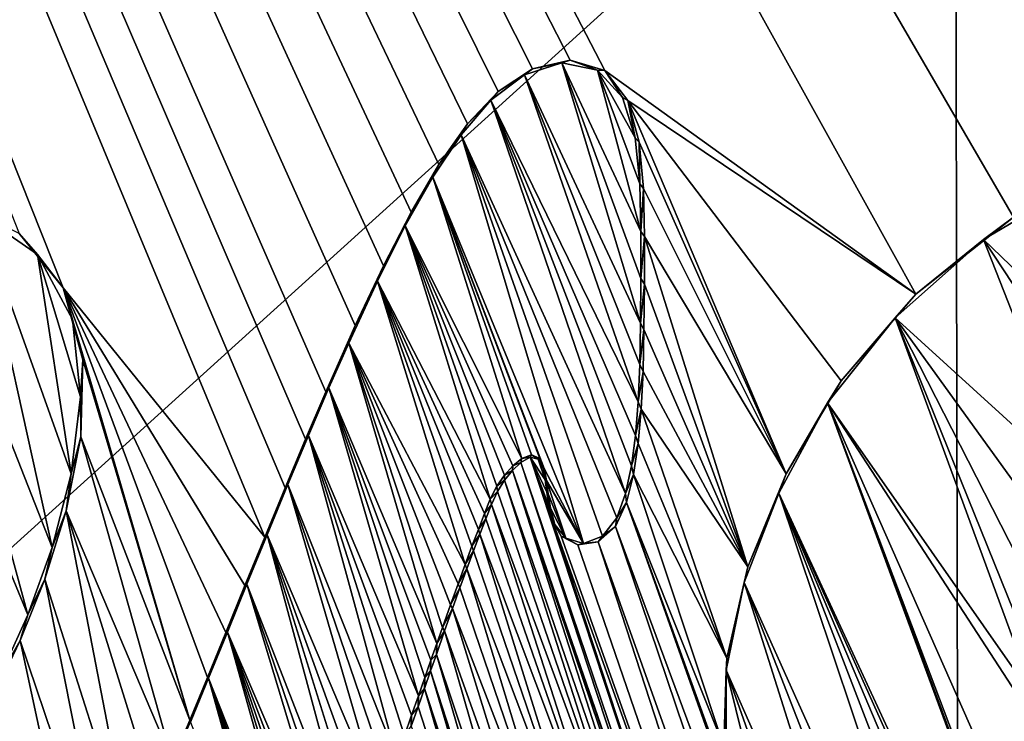
# Model space of a CAD drawing. Units: millimetres. Extents: x -110 to 110, y -21 to 226.
# Drawn here: x 5 to 7, y 72 to 73 of the extents above; entities that cross this region are included whole.
import ezdxf

# ---------------------------------------------------------------- set-up
doc = ezdxf.new("R2010")
doc.units = ezdxf.units.MM
doc.header["$LTSCALE"] = 65.185185
for name, color, linetype in [('102', 7, 'CONTINUOUS'), ('285', 7, 'CONTINUOUS'), ('339', 7, 'CONTINUOUS'), ('340', 7, 'CONTINUOUS'), ('342', 7, 'CONTINUOUS'), ('345', 7, 'CONTINUOUS'), ('47', 7, 'CONTINUOUS'), ('66', 7, 'CONTINUOUS')]:
    doc.layers.add(name, color=color, linetype=linetype)

msp = doc.modelspace()

# ---------------------------------------------------------------- linework, layer by layer
at = {"layer": '102', "linetype": 'Continuous'}
for points in [[(-0.003, 84.3088, -30.5), (0, 69.65, -30.5), (6.5222, 83.5375, -30.5), (-0.003, 84.3088, -30.5)], [(0, 69.65, -30.5), (6.5553, 67.5191, -30.5), (6.5222, 83.5375, -30.5), (0, 69.65, -30.5)], [(6.5553, 67.5191, -30.5), (10.604, 61.9444, -30.5), (6.5222, 83.5375, -30.5), (6.5553, 67.5191, -30.5)], [(10.604, 61.9444, -30.5), (12.7528, 81.0084, -30.5), (6.5222, 83.5375, -30.5), (10.604, 61.9444, -30.5)]]:
    msp.add_3dface(points, dxfattribs=at)
at = {"layer": '285', "linetype": 'Continuous'}
for points in [[(3.771, 83.8058, 78.4386), (0.5563, 83.1917, 78.7833), (8.7546, 72.7523, 78.1638), (3.771, 83.8058, 78.4386)], [(19.1851, 68.3164, 76.6219), (23.5143, 73.6923, 75.0751), (3.771, 83.8058, 78.4386), (19.1851, 68.3164, 76.6219)], [(13.5608, 64.1935, 77.8082), (19.1851, 68.3164, 76.6219), (3.771, 83.8058, 78.4386), (13.5608, 64.1935, 77.8082)], [(13.5608, 64.1935, 77.8082), (3.771, 83.8058, 78.4386), (8.9887, 72.5257, 78.1397), (13.5608, 64.1935, 77.8082)], [(8.9887, 72.5257, 78.1397), (3.771, 83.8058, 78.4386), (8.9347, 72.6129, 78.144), (8.9887, 72.5257, 78.1397)], [(8.9347, 72.6129, 78.144), (3.771, 83.8058, 78.4386), (8.8544, 72.6893, 78.1523), (8.9347, 72.6129, 78.144)], [(8.8544, 72.6893, 78.1523), (3.771, 83.8058, 78.4386), (8.7546, 72.7523, 78.1638), (8.8544, 72.6893, 78.1523)], [(8.7546, 72.7523, 78.1638), (0.5563, 83.1917, 78.7833), (8.6411, 72.8049, 78.1774), (8.7546, 72.7523, 78.1638)], [(8.6411, 72.8049, 78.1774), (0.5563, 83.1917, 78.7833), (8.5156, 72.848, 78.1929), (8.6411, 72.8049, 78.1774)], [(8.5156, 72.848, 78.1929), (0.5563, 83.1917, 78.7833), (8.3799, 72.8832, 78.2099), (8.5156, 72.848, 78.1929)], [(8.3799, 72.8832, 78.2099), (0.5563, 83.1917, 78.7833), (8.2339, 72.9109, 78.2283), (8.3799, 72.8832, 78.2099)], [(8.2339, 72.9109, 78.2283), (0.5563, 83.1917, 78.7833), (8.0778, 72.9316, 78.2481), (8.2339, 72.9109, 78.2283)], [(8.0778, 72.9316, 78.2481), (0.5563, 83.1917, 78.7833), (7.9082, 72.9446, 78.2695), (8.0778, 72.9316, 78.2481)], [(7.9082, 72.9446, 78.2695), (0.5563, 83.1917, 78.7833), (7.7242, 72.9485, 78.2926), (7.9082, 72.9446, 78.2695)], [(7.7242, 72.9485, 78.2926), (0.5563, 83.1917, 78.7833), (7.5235, 72.942, 78.3176), (7.7242, 72.9485, 78.2926)], [(7.5235, 72.942, 78.3176), (0.5563, 83.1917, 78.7833), (7.3113, 72.919, 78.3439), (7.5235, 72.942, 78.3176)], [(7.3113, 72.919, 78.3439), (0.5563, 83.1917, 78.7833), (7.0904, 72.8762, 78.371), (7.3113, 72.919, 78.3439)], [(7.0904, 72.8762, 78.371), (0.5563, 83.1917, 78.7833), (6.868, 72.8031, 78.3982), (7.0904, 72.8762, 78.371)], [(6.868, 72.8031, 78.3982), (0.5563, 83.1917, 78.7833), (6.657, 72.6939, 78.424), (6.868, 72.8031, 78.3982)], [(6.657, 72.6939, 78.424), (0.5563, 83.1917, 78.7833), (6.4648, 72.5427, 78.4478), (6.657, 72.6939, 78.424)], [(6.4648, 72.5427, 78.4478), (0.5563, 83.1917, 78.7833), (5.852, 72.9826, 78.5018), (6.4648, 72.5427, 78.4478)], [(5.852, 72.9826, 78.5018), (0.5563, 83.1917, 78.7833), (5.7843, 73.0033, 78.5081), (5.852, 72.9826, 78.5018)], [(5.7843, 73.0033, 78.5081), (0.5563, 83.1917, 78.7833), (5.7096, 72.9859, 78.5156), (5.7843, 73.0033, 78.5081)], [(5.7096, 72.9859, 78.5156), (0.5563, 83.1917, 78.7833), (5.6424, 72.9416, 78.5228), (5.7096, 72.9859, 78.5156)], [(5.6424, 72.9416, 78.5228), (0.5563, 83.1917, 78.7833), (5.582, 72.8776, 78.5296), (5.6424, 72.9416, 78.5228)], [(5.582, 72.8776, 78.5296), (0.5563, 83.1917, 78.7833), (5.5256, 72.7976, 78.5362), (5.582, 72.8776, 78.5296)], [(5.5256, 72.7976, 78.5362), (0.5563, 83.1917, 78.7833), (5.471, 72.7042, 78.5427), (5.5256, 72.7976, 78.5362)], [(5.471, 72.7042, 78.5427), (0.5563, 83.1917, 78.7833), (5.4166, 72.5986, 78.5493), (5.471, 72.7042, 78.5427)], [(5.4166, 72.5986, 78.5493), (0.5563, 83.1917, 78.7833), (5.3608, 72.4806, 78.5561), (5.4166, 72.5986, 78.5493)], [(5.3608, 72.4806, 78.5561), (0.5563, 83.1917, 78.7833), (5.3029, 72.3503, 78.5631), (5.3608, 72.4806, 78.5561)], [(5.3029, 72.3503, 78.5631), (0.5563, 83.1917, 78.7833), (5.2629, 72.2569, 78.5679), (5.3029, 72.3503, 78.5631)], [(5.2629, 72.2569, 78.5679), (0.5563, 83.1917, 78.7833), (5.2228, 72.1611, 78.5726), (5.2629, 72.2569, 78.5679)], [(5.2228, 72.1611, 78.5726), (0.5563, 83.1917, 78.7833), (5.1826, 72.0639, 78.5773), (5.2228, 72.1611, 78.5726)], [(5.1826, 72.0639, 78.5773), (0.5563, 83.1917, 78.7833), (4.786, 72.5549, 78.6036), (5.1826, 72.0639, 78.5773)], [(4.786, 72.5549, 78.6036), (0.5563, 83.1917, 78.7833), (4.6991, 72.6617, 78.6093), (4.786, 72.5549, 78.6036)], [(5.8977, 72.9235, 78.4983), (6.4648, 72.5427, 78.4478), (5.852, 72.9826, 78.5018), (5.8977, 72.9235, 78.4983)], [(6.3176, 72.372, 78.4666), (6.4648, 72.5427, 78.4478), (5.8977, 72.9235, 78.4983), (6.3176, 72.372, 78.4666)], [(6.2096, 72.1889, 78.4809), (6.3176, 72.372, 78.4666), (5.8977, 72.9235, 78.4983), (6.2096, 72.1889, 78.4809)], [(5.92, 72.8419, 78.4976), (6.2096, 72.1889, 78.4809), (5.8977, 72.9235, 78.4983), (5.92, 72.8419, 78.4976)], [(5.9283, 72.7503, 78.4985), (6.2096, 72.1889, 78.4809), (5.92, 72.8419, 78.4976), (5.9283, 72.7503, 78.4985)], [(5.9304, 72.6558, 78.5), (6.2096, 72.1889, 78.4809), (5.9283, 72.7503, 78.4985), (5.9304, 72.6558, 78.5)], [(5.9303, 72.5624, 78.5017), (6.1338, 72.0059, 78.4918), (5.9304, 72.6558, 78.5), (5.9303, 72.5624, 78.5017)], [(6.1338, 72.0059, 78.4918), (6.2096, 72.1889, 78.4809), (5.9304, 72.6558, 78.5), (6.1338, 72.0059, 78.4918)], [(5.1437, 71.9688, 78.5818), (5.1826, 72.0639, 78.5773), (4.786, 72.5549, 78.6036), (5.1437, 71.9688, 78.5818)], [(5.1059, 71.8766, 78.5861), (5.1437, 71.9688, 78.5818), (4.786, 72.5549, 78.6036), (5.1059, 71.8766, 78.5861)], [(5.0698, 71.7882, 78.5902), (5.1059, 71.8766, 78.5861), (4.786, 72.5549, 78.6036), (5.0698, 71.7882, 78.5902)], [(5.0348, 71.7037, 78.5941), (5.0698, 71.7882, 78.5902), (4.786, 72.5549, 78.6036), (5.0348, 71.7037, 78.5941)], [(4.8241, 72.4136, 78.6023), (5.0348, 71.7037, 78.5941), (4.786, 72.5549, 78.6036), (4.8241, 72.4136, 78.6023)], [(5.9293, 72.4731, 78.5034), (6.1338, 72.0059, 78.4918), (5.9303, 72.5624, 78.5017), (5.9293, 72.4731, 78.5034)], [(5.9275, 72.3906, 78.505), (6.1338, 72.0059, 78.4918), (5.9293, 72.4731, 78.5034), (5.9275, 72.3906, 78.505)], [(4.8203, 72.2614, 78.6045), (5.0348, 71.7037, 78.5941), (4.8241, 72.4136, 78.6023), (4.8203, 72.2614, 78.6045)], [(5.9239, 72.3161, 78.5066), (6.1338, 72.0059, 78.4918), (5.9275, 72.3906, 78.505), (5.9239, 72.3161, 78.5066)], [(5.9179, 72.2487, 78.5084), (6.0923, 71.8263, 78.4989), (5.9239, 72.3161, 78.5066), (5.9179, 72.2487, 78.5084)], [(6.0923, 71.8263, 78.4989), (6.1338, 72.0059, 78.4918), (5.9239, 72.3161, 78.5066), (6.0923, 71.8263, 78.4989)], [(4.7918, 72.1163, 78.6084), (5.0012, 71.6231, 78.5977), (4.8203, 72.2614, 78.6045), (4.7918, 72.1163, 78.6084)], [(5.0012, 71.6231, 78.5977), (5.0348, 71.7037, 78.5941), (4.8203, 72.2614, 78.6045), (5.0012, 71.6231, 78.5977)], [(5.9087, 72.1876, 78.5103), (6.0923, 71.8263, 78.4989), (5.9179, 72.2487, 78.5084), (5.9087, 72.1876, 78.5103)], [(5.6868, 72.211, 78.5307), (6.5464, 69.6737, 78.492), (5.7051, 72.2214, 78.5289), (5.6868, 72.211, 78.5307)], [(5.7051, 72.2214, 78.5289), (6.5464, 69.6737, 78.492), (5.7492, 72.0961, 78.5268), (5.7051, 72.2214, 78.5289)], [(5.7213, 72.2179, 78.5274), (5.7051, 72.2214, 78.5289), (5.7348, 72.1772, 78.5268), (5.7213, 72.2179, 78.5274)], [(5.7348, 72.1772, 78.5268), (5.7051, 72.2214, 78.5289), (5.7381, 72.1528, 78.5269), (5.7348, 72.1772, 78.5268)], [(5.7381, 72.1528, 78.5269), (5.7051, 72.2214, 78.5289), (5.7421, 72.126, 78.527), (5.7381, 72.1528, 78.5269)], [(5.7421, 72.126, 78.527), (5.7051, 72.2214, 78.5289), (5.7492, 72.0961, 78.5268), (5.7421, 72.126, 78.527)], [(5.6704, 72.1955, 78.5325), (6.0897, 70.9869, 78.5131), (5.6868, 72.211, 78.5307), (5.6704, 72.1955, 78.5325)], [(6.0897, 70.9869, 78.5131), (6.5464, 69.6737, 78.492), (5.6868, 72.211, 78.5307), (6.0897, 70.9869, 78.5131)], [(5.7308, 72.1996, 78.5268), (5.7213, 72.2179, 78.5274), (5.7348, 72.1772, 78.5268), (5.7308, 72.1996, 78.5268)], [(5.6548, 72.1767, 78.5342), (5.9842, 71.2191, 78.5191), (5.6704, 72.1955, 78.5325), (5.6548, 72.1767, 78.5342)], [(6.0611, 71.0645, 78.5145), (6.0897, 70.9869, 78.5131), (5.6704, 72.1955, 78.5325), (6.0611, 71.0645, 78.5145)], [(6.0261, 71.1435, 78.5165), (6.0611, 71.0645, 78.5145), (5.6704, 72.1955, 78.5325), (6.0261, 71.1435, 78.5165)], [(5.9842, 71.2191, 78.5191), (6.0261, 71.1435, 78.5165), (5.6704, 72.1955, 78.5325), (5.9842, 71.2191, 78.5191)], [(5.895, 72.1327, 78.5125), (6.0869, 71.6523, 78.5024), (5.9087, 72.1876, 78.5103), (5.895, 72.1327, 78.5125)], [(6.0869, 71.6523, 78.5024), (6.0923, 71.8263, 78.4989), (5.9087, 72.1876, 78.5103), (6.0869, 71.6523, 78.5024)], [(5.6409, 72.1544, 78.5358), (5.9474, 71.2632, 78.5218), (5.6548, 72.1767, 78.5342), (5.6409, 72.1544, 78.5358)], [(5.9474, 71.2632, 78.5218), (5.9842, 71.2191, 78.5191), (5.6548, 72.1767, 78.5342), (5.9474, 71.2632, 78.5218)], [(5.6292, 72.1287, 78.5373), (5.9474, 71.2632, 78.5218), (5.6409, 72.1544, 78.5358), (5.6292, 72.1287, 78.5373)], [(5.618, 72.1003, 78.5388), (5.9003, 71.2882, 78.5257), (5.6292, 72.1287, 78.5373), (5.618, 72.1003, 78.5388)], [(5.9003, 71.2882, 78.5257), (5.9474, 71.2632, 78.5218), (5.6292, 72.1287, 78.5373), (5.9003, 71.2882, 78.5257)], [(5.8733, 72.0853, 78.5154), (6.7338, 69.7654, 78.4729), (5.895, 72.1327, 78.5125), (5.8733, 72.0853, 78.5154)], [(6.1268, 71.4908, 78.5014), (6.0869, 71.6523, 78.5024), (5.895, 72.1327, 78.5125), (6.1268, 71.4908, 78.5014)], [(6.7338, 69.7654, 78.4729), (6.1268, 71.4908, 78.5014), (5.895, 72.1327, 78.5125), (6.7338, 69.7654, 78.4729)], [(4.7498, 71.9814, 78.6132), (4.9222, 71.4397, 78.6061), (4.7918, 72.1163, 78.6084), (4.7498, 71.9814, 78.6132)], [(4.9689, 71.5469, 78.6012), (5.0012, 71.6231, 78.5977), (4.7918, 72.1163, 78.6084), (4.9689, 71.5469, 78.6012)], [(4.9222, 71.4397, 78.6061), (4.9689, 71.5469, 78.6012), (4.7918, 72.1163, 78.6084), (4.9222, 71.4397, 78.6061)], [(5.6063, 72.0698, 78.5403), (5.9003, 71.2882, 78.5257), (5.618, 72.1003, 78.5388), (5.6063, 72.0698, 78.5403)], [(6.5464, 69.6737, 78.492), (6.6066, 69.6995, 78.486), (5.7492, 72.0961, 78.5268), (6.5464, 69.6737, 78.492)], [(5.7492, 72.0961, 78.5268), (6.6066, 69.6995, 78.486), (5.7662, 72.0662, 78.5257), (5.7492, 72.0961, 78.5268)], [(5.5939, 72.0371, 78.5419), (5.8476, 71.2947, 78.5304), (5.6063, 72.0698, 78.5403), (5.5939, 72.0371, 78.5419)], [(5.8476, 71.2947, 78.5304), (5.9003, 71.2882, 78.5257), (5.6063, 72.0698, 78.5403), (5.8476, 71.2947, 78.5304)], [(5.7662, 72.0662, 78.5257), (6.6066, 69.6995, 78.486), (5.7988, 72.0489, 78.523), (5.7662, 72.0662, 78.5257)], [(5.8392, 72.0547, 78.5191), (6.6691, 69.7299, 78.4797), (5.8733, 72.0853, 78.5154), (5.8392, 72.0547, 78.5191)], [(6.6691, 69.7299, 78.4797), (6.7338, 69.7654, 78.4729), (5.8733, 72.0853, 78.5154), (6.6691, 69.7299, 78.4797)], [(5.7988, 72.0489, 78.523), (6.6066, 69.6995, 78.486), (5.8392, 72.0547, 78.5191), (5.7988, 72.0489, 78.523)], [(6.6066, 69.6995, 78.486), (6.6691, 69.7299, 78.4797), (5.8392, 72.0547, 78.5191), (6.6066, 69.6995, 78.486)], [(5.5808, 72.002, 78.5436), (5.8476, 71.2947, 78.5304), (5.5939, 72.0371, 78.5419), (5.5808, 72.002, 78.5436)], [(5.567, 71.9642, 78.5454), (5.7999, 71.281, 78.5349), (5.5808, 72.002, 78.5436), (5.567, 71.9642, 78.5454)], [(5.7999, 71.281, 78.5349), (5.8476, 71.2947, 78.5304), (5.5808, 72.002, 78.5436), (5.7999, 71.281, 78.5349)], [(4.7011, 71.8607, 78.6183), (4.8771, 71.3404, 78.6107), (4.7498, 71.9814, 78.6132), (4.7011, 71.8607, 78.6183)], [(4.8771, 71.3404, 78.6107), (4.9222, 71.4397, 78.6061), (4.7498, 71.9814, 78.6132), (4.8771, 71.3404, 78.6107)], [(5.5524, 71.9236, 78.5473), (5.7999, 71.281, 78.5349), (5.567, 71.9642, 78.5454), (5.5524, 71.9236, 78.5473)], [(5.5369, 71.88, 78.5493), (5.7589, 71.2551, 78.5389), (5.5524, 71.9236, 78.5473), (5.5369, 71.88, 78.5493)], [(5.7589, 71.2551, 78.5389), (5.7999, 71.281, 78.5349), (5.5524, 71.9236, 78.5473), (5.7589, 71.2551, 78.5389)], [(5.5206, 71.8335, 78.5515), (5.7265, 71.2207, 78.5423), (5.5369, 71.88, 78.5493), (5.5206, 71.8335, 78.5515)], [(5.7265, 71.2207, 78.5423), (5.7589, 71.2551, 78.5389), (5.5369, 71.88, 78.5493), (5.7265, 71.2207, 78.5423)], [(4.6505, 71.7566, 78.6232), (4.8329, 71.248, 78.615), (4.7011, 71.8607, 78.6183), (4.6505, 71.7566, 78.6232)], [(4.8329, 71.248, 78.615), (4.8771, 71.3404, 78.6107), (4.7011, 71.8607, 78.6183), (4.8329, 71.248, 78.615)], [(5.5091, 71.8008, 78.5529), (5.7101, 71.1819, 78.5443), (5.5206, 71.8335, 78.5515), (5.5091, 71.8008, 78.5529)], [(5.7101, 71.1819, 78.5443), (5.7265, 71.2207, 78.5423), (5.5206, 71.8335, 78.5515), (5.7101, 71.1819, 78.5443)], [(5.4971, 71.7665, 78.5545), (5.7038, 71.1407, 78.5454), (5.5091, 71.8008, 78.5529), (5.4971, 71.7665, 78.5545)], [(5.7038, 71.1407, 78.5454), (5.7101, 71.1819, 78.5443), (5.5091, 71.8008, 78.5529), (5.7038, 71.1407, 78.5454)], [(4.5996, 71.6667, 78.628), (4.7879, 71.163, 78.6193), (4.6505, 71.7566, 78.6232), (4.5996, 71.6667, 78.628)], [(4.7879, 71.163, 78.6193), (4.8329, 71.248, 78.615), (4.6505, 71.7566, 78.6232), (4.7879, 71.163, 78.6193)], [(5.4845, 71.7303, 78.5561), (5.6887, 71.1003, 78.5473), (5.4971, 71.7665, 78.5545), (5.4845, 71.7303, 78.5561)], [(5.6887, 71.1003, 78.5473), (5.7038, 71.1407, 78.5454), (5.4971, 71.7665, 78.5545), (5.6887, 71.1003, 78.5473)], [(5.4709, 71.6919, 78.5578), (5.6887, 71.1003, 78.5473), (5.4845, 71.7303, 78.5561), (5.4709, 71.6919, 78.5578)]]:
    msp.add_3dface(points, dxfattribs=at)
at = {"layer": '339', "linetype": 'Continuous'}
for points in [[(6.7959, 72.7668, 78.3819), (6.657, 72.6939, 78.424), (6.5981, 72.6505, 78.4062), (6.7959, 72.7668, 78.3819)], [(6.657, 72.6939, 78.424), (6.4648, 72.5427, 78.4478), (6.5981, 72.6505, 78.4062), (6.657, 72.6939, 78.424)], [(6.5981, 72.6505, 78.4062), (6.4648, 72.5427, 78.4478), (6.4237, 72.4962, 78.428), (6.5981, 72.6505, 78.4062)], [(6.4648, 72.5427, 78.4478), (6.3176, 72.372, 78.4666), (6.4237, 72.4962, 78.428), (6.4648, 72.5427, 78.4478)], [(6.4237, 72.4962, 78.428), (6.3176, 72.372, 78.4666), (6.2905, 72.3284, 78.445), (6.4237, 72.4962, 78.428)], [(6.3176, 72.372, 78.4666), (6.2096, 72.1889, 78.4809), (6.2905, 72.3284, 78.445), (6.3176, 72.372, 78.4666)], [(6.2905, 72.3284, 78.445), (6.2096, 72.1889, 78.4809), (6.1947, 72.1511, 78.458), (6.2905, 72.3284, 78.445)], [(6.2096, 72.1889, 78.4809), (6.1338, 72.0059, 78.4918), (6.1947, 72.1511, 78.458), (6.2096, 72.1889, 78.4809)], [(6.1947, 72.1511, 78.458), (6.1338, 72.0059, 78.4918), (6.1265, 71.9749, 78.4679), (6.1947, 72.1511, 78.458)], [(6.1338, 72.0059, 78.4918), (6.0923, 71.8263, 78.4989), (6.1265, 71.9749, 78.4679), (6.1338, 72.0059, 78.4918)], [(6.1265, 71.9749, 78.4679), (6.0923, 71.8263, 78.4989), (6.0914, 71.8023, 78.4743), (6.1265, 71.9749, 78.4679)], [(6.0923, 71.8263, 78.4989), (6.0869, 71.6523, 78.5024), (6.0914, 71.8023, 78.4743), (6.0923, 71.8263, 78.4989)], [(6.0914, 71.8023, 78.4743), (6.0869, 71.6523, 78.5024), (6.0915, 71.6351, 78.4772), (6.0914, 71.8023, 78.4743)]]:
    msp.add_3dface(points, dxfattribs=at)
at = {"layer": '340', "color": 7, "linetype": 'Continuous'}
for points in [[(6.9502, 72.3106, 78.3753), (6.7959, 72.7668, 78.3819), (6.5981, 72.6505, 78.4062), (6.9502, 72.3106, 78.3753)], [(6.7893, 72.1631, 78.3962), (6.5981, 72.6505, 78.4062), (6.4237, 72.4962, 78.428), (6.7893, 72.1631, 78.3962)], [(6.7893, 72.1631, 78.3962), (6.8658, 72.244, 78.3861), (6.5981, 72.6505, 78.4062), (6.7893, 72.1631, 78.3962)], [(6.8658, 72.244, 78.3861), (6.9502, 72.3106, 78.3753), (6.5981, 72.6505, 78.4062), (6.8658, 72.244, 78.3861)], [(6.7005, 71.743, 78.4144), (6.4237, 72.4962, 78.428), (6.2905, 72.3284, 78.445), (6.7005, 71.743, 78.4144)], [(6.7005, 71.743, 78.4144), (6.6839, 71.8527, 78.4139), (6.4237, 72.4962, 78.428), (6.7005, 71.743, 78.4144)], [(6.6839, 71.8527, 78.4139), (6.6958, 71.9635, 78.4104), (6.4237, 72.4962, 78.428), (6.6839, 71.8527, 78.4139)], [(6.6958, 71.9635, 78.4104), (6.7316, 72.0704, 78.4044), (6.4237, 72.4962, 78.428), (6.6958, 71.9635, 78.4104)], [(6.7316, 72.0704, 78.4044), (6.7893, 72.1631, 78.3962), (6.4237, 72.4962, 78.428), (6.7316, 72.0704, 78.4044)], [(6.2905, 72.3284, 78.445), (6.1947, 72.1511, 78.458), (6.9881, 70.437, 78.4107), (6.2905, 72.3284, 78.445)], [(7.3106, 69.6334, 78.3935), (7.4217, 69.7701, 78.3794), (6.2905, 72.3284, 78.445), (7.3106, 69.6334, 78.3935)], [(7.3106, 69.6334, 78.3935), (6.2905, 72.3284, 78.445), (7.0357, 70.3259, 78.408), (7.3106, 69.6334, 78.3935)], [(7.4217, 69.7701, 78.3794), (6.7408, 71.6365, 78.4124), (6.2905, 72.3284, 78.445), (7.4217, 69.7701, 78.3794)], [(6.7408, 71.6365, 78.4124), (6.7005, 71.743, 78.4144), (6.2905, 72.3284, 78.445), (6.7408, 71.6365, 78.4124)], [(6.2905, 72.3284, 78.445), (6.9881, 70.437, 78.4107), (7.0357, 70.3259, 78.408), (6.2905, 72.3284, 78.445)], [(6.1947, 72.1511, 78.458), (6.1265, 71.9749, 78.4679), (6.6278, 70.8594, 78.4388), (6.1947, 72.1511, 78.458)], [(6.1947, 72.1511, 78.458), (6.6278, 70.8594, 78.4388), (6.7325, 70.7543, 78.4304), (6.1947, 72.1511, 78.458)], [(6.1947, 72.1511, 78.458), (6.7325, 70.7543, 78.4304), (6.8293, 70.6515, 78.4226), (6.1947, 72.1511, 78.458)], [(6.1947, 72.1511, 78.458), (6.8293, 70.6515, 78.4226), (6.9152, 70.5462, 78.416), (6.1947, 72.1511, 78.458)], [(6.1947, 72.1511, 78.458), (6.9152, 70.5462, 78.416), (6.9881, 70.437, 78.4107), (6.1947, 72.1511, 78.458)], [(6.1265, 71.9749, 78.4679), (6.0914, 71.8023, 78.4743), (6.4095, 71.0803, 78.4562), (6.1265, 71.9749, 78.4679)], [(6.1265, 71.9749, 78.4679), (6.4095, 71.0803, 78.4562), (6.5193, 70.9678, 78.4475), (6.1265, 71.9749, 78.4679)], [(6.1265, 71.9749, 78.4679), (6.5193, 70.9678, 78.4475), (6.6278, 70.8594, 78.4388), (6.1265, 71.9749, 78.4679)], [(6.0914, 71.8023, 78.4743), (6.0915, 71.6351, 78.4772), (6.2066, 71.3362, 78.4713), (6.0914, 71.8023, 78.4743)], [(6.0914, 71.8023, 78.4743), (6.2066, 71.3362, 78.4713), (6.3034, 71.203, 78.4643), (6.0914, 71.8023, 78.4743)], [(6.0914, 71.8023, 78.4743), (6.3034, 71.203, 78.4643), (6.4095, 71.0803, 78.4562), (6.0914, 71.8023, 78.4743)]]:
    msp.add_3dface(points, dxfattribs=at)
at = {"layer": '342', "linetype": 'Continuous'}
for points in [[(5.7679, 72.9979, 78.4846), (5.7096, 72.9859, 78.5156), (5.6941, 72.9743, 78.4922), (5.7679, 72.9979, 78.4846)], [(5.7843, 73.0033, 78.5081), (5.7096, 72.9859, 78.5156), (5.7679, 72.9979, 78.4846), (5.7843, 73.0033, 78.5081)], [(5.8378, 72.9836, 78.478), (5.7843, 73.0033, 78.5081), (5.7679, 72.9979, 78.4846), (5.8378, 72.9836, 78.478)], [(5.852, 72.9826, 78.5018), (5.7843, 73.0033, 78.5081), (5.8378, 72.9836, 78.478), (5.852, 72.9826, 78.5018)], [(5.7096, 72.9859, 78.5156), (5.6424, 72.9416, 78.5228), (5.6941, 72.9743, 78.4922), (5.7096, 72.9859, 78.5156)], [(5.8872, 72.93, 78.4741), (5.852, 72.9826, 78.5018), (5.8378, 72.9836, 78.478), (5.8872, 72.93, 78.4741)], [(5.8977, 72.9235, 78.4983), (5.852, 72.9826, 78.5018), (5.8872, 72.93, 78.4741), (5.8977, 72.9235, 78.4983)], [(5.6941, 72.9743, 78.4922), (5.6424, 72.9416, 78.5228), (5.6281, 72.9245, 78.4994), (5.6941, 72.9743, 78.4922)], [(5.6424, 72.9416, 78.5228), (5.582, 72.8776, 78.5296), (5.6281, 72.9245, 78.4994), (5.6424, 72.9416, 78.5228)], [(5.6281, 72.9245, 78.4994), (5.582, 72.8776, 78.5296), (5.5692, 72.8565, 78.5061), (5.6281, 72.9245, 78.4994)], [(5.9121, 72.8502, 78.4731), (5.8977, 72.9235, 78.4983), (5.8872, 72.93, 78.4741), (5.9121, 72.8502, 78.4731)], [(5.92, 72.8419, 78.4976), (5.8977, 72.9235, 78.4983), (5.9121, 72.8502, 78.4731), (5.92, 72.8419, 78.4976)], [(5.582, 72.8776, 78.5296), (5.5256, 72.7976, 78.5362), (5.5692, 72.8565, 78.5061), (5.582, 72.8776, 78.5296)], [(5.5692, 72.8565, 78.5061), (5.5256, 72.7976, 78.5362), (5.5136, 72.7732, 78.5126), (5.5692, 72.8565, 78.5061)], [(5.921, 72.7595, 78.4739), (5.92, 72.8419, 78.4976), (5.9121, 72.8502, 78.4731), (5.921, 72.7595, 78.4739)], [(5.9283, 72.7503, 78.4985), (5.92, 72.8419, 78.4976), (5.921, 72.7595, 78.4739), (5.9283, 72.7503, 78.4985)], [(5.5256, 72.7976, 78.5362), (5.471, 72.7042, 78.5427), (5.5136, 72.7732, 78.5126), (5.5256, 72.7976, 78.5362)], [(5.5136, 72.7732, 78.5126), (5.471, 72.7042, 78.5427), (5.4594, 72.6769, 78.5191), (5.5136, 72.7732, 78.5126)], [(5.9235, 72.6657, 78.4754), (5.9283, 72.7503, 78.4985), (5.921, 72.7595, 78.4739), (5.9235, 72.6657, 78.4754)], [(5.9304, 72.6558, 78.5), (5.9283, 72.7503, 78.4985), (5.9235, 72.6657, 78.4754), (5.9304, 72.6558, 78.5)], [(4.7352, 72.6205, 78.5818), (4.6991, 72.6617, 78.6093), (4.6186, 72.7011, 78.5901), (4.7352, 72.6205, 78.5818)], [(5.471, 72.7042, 78.5427), (5.4166, 72.5986, 78.5493), (5.4594, 72.6769, 78.5191), (5.471, 72.7042, 78.5427)], [(5.4594, 72.6769, 78.5191), (5.4166, 72.5986, 78.5493), (5.4046, 72.568, 78.5258), (5.4594, 72.6769, 78.5191)], [(4.786, 72.5549, 78.6036), (4.6991, 72.6617, 78.6093), (4.7352, 72.6205, 78.5818), (4.786, 72.5549, 78.6036)], [(5.9235, 72.5734, 78.477), (5.9304, 72.6558, 78.5), (5.9235, 72.6657, 78.4754), (5.9235, 72.5734, 78.477)], [(5.9303, 72.5624, 78.5017), (5.9304, 72.6558, 78.5), (5.9235, 72.5734, 78.477), (5.9303, 72.5624, 78.5017)], [(4.8041, 72.493, 78.5779), (4.786, 72.5549, 78.6036), (4.7352, 72.6205, 78.5818), (4.8041, 72.493, 78.5779)], [(5.4166, 72.5986, 78.5493), (5.3608, 72.4806, 78.5561), (5.4046, 72.568, 78.5258), (5.4166, 72.5986, 78.5493)], [(5.9227, 72.4852, 78.4787), (5.9303, 72.5624, 78.5017), (5.9235, 72.5734, 78.477), (5.9227, 72.4852, 78.4787)], [(4.8241, 72.4136, 78.6023), (4.786, 72.5549, 78.6036), (4.8041, 72.493, 78.5779), (4.8241, 72.4136, 78.6023)], [(5.4046, 72.568, 78.5258), (5.3608, 72.4806, 78.5561), (5.3481, 72.4464, 78.5326), (5.4046, 72.568, 78.5258)], [(5.9293, 72.4731, 78.5034), (5.9303, 72.5624, 78.5017), (5.9227, 72.4852, 78.4787), (5.9293, 72.4731, 78.5034)], [(4.8195, 72.3405, 78.5785), (4.8241, 72.4136, 78.6023), (4.8041, 72.493, 78.5779), (4.8195, 72.3405, 78.5785)], [(5.3608, 72.4806, 78.5561), (5.3029, 72.3503, 78.5631), (5.3481, 72.4464, 78.5326), (5.3608, 72.4806, 78.5561)], [(5.9211, 72.4038, 78.4803), (5.9293, 72.4731, 78.5034), (5.9227, 72.4852, 78.4787), (5.9211, 72.4038, 78.4803)], [(5.9275, 72.3906, 78.505), (5.9293, 72.4731, 78.5034), (5.9211, 72.4038, 78.4803), (5.9275, 72.3906, 78.505)], [(5.3481, 72.4464, 78.5326), (5.3029, 72.3503, 78.5631), (5.3091, 72.3582, 78.5373), (5.3481, 72.4464, 78.5326)], [(4.8203, 72.2614, 78.6045), (4.8241, 72.4136, 78.6023), (4.8195, 72.3405, 78.5785), (4.8203, 72.2614, 78.6045)], [(5.918, 72.3306, 78.4818), (5.9275, 72.3906, 78.505), (5.9211, 72.4038, 78.4803), (5.918, 72.3306, 78.4818)], [(5.9239, 72.3161, 78.5066), (5.9275, 72.3906, 78.505), (5.918, 72.3306, 78.4818), (5.9239, 72.3161, 78.5066)], [(5.3091, 72.3582, 78.5373), (5.3029, 72.3503, 78.5631), (5.269, 72.2646, 78.5421), (5.3091, 72.3582, 78.5373)], [(4.8016, 72.1888, 78.5817), (4.8203, 72.2614, 78.6045), (4.8195, 72.3405, 78.5785), (4.8016, 72.1888, 78.5817)], [(5.3029, 72.3503, 78.5631), (5.2629, 72.2569, 78.5679), (5.269, 72.2646, 78.5421), (5.3029, 72.3503, 78.5631)], [(5.9128, 72.2644, 78.4835), (5.9239, 72.3161, 78.5066), (5.918, 72.3306, 78.4818), (5.9128, 72.2644, 78.4835)], [(5.9179, 72.2487, 78.5084), (5.9239, 72.3161, 78.5066), (5.9128, 72.2644, 78.4835), (5.9179, 72.2487, 78.5084)], [(4.7918, 72.1163, 78.6084), (4.8203, 72.2614, 78.6045), (4.8016, 72.1888, 78.5817), (4.7918, 72.1163, 78.6084)], [(5.269, 72.2646, 78.5421), (5.2629, 72.2569, 78.5679), (5.2283, 72.1676, 78.547), (5.269, 72.2646, 78.5421)], [(5.9049, 72.2044, 78.4853), (5.9179, 72.2487, 78.5084), (5.9128, 72.2644, 78.4835), (5.9049, 72.2044, 78.4853)], [(5.2629, 72.2569, 78.5679), (5.2228, 72.1611, 78.5726), (5.2283, 72.1676, 78.547), (5.2629, 72.2569, 78.5679)], [(5.9087, 72.1876, 78.5103), (5.9179, 72.2487, 78.5084), (5.9049, 72.2044, 78.4853), (5.9087, 72.1876, 78.5103)], [(5.6868, 72.211, 78.5307), (5.7051, 72.2214, 78.5289), (5.6888, 72.2191, 78.5053), (5.6868, 72.211, 78.5307)], [(5.6888, 72.2191, 78.5053), (5.7051, 72.2214, 78.5289), (5.7077, 72.226, 78.5034), (5.6888, 72.2191, 78.5053)], [(5.7051, 72.2214, 78.5289), (5.7213, 72.2179, 78.5274), (5.7077, 72.226, 78.5034), (5.7051, 72.2214, 78.5289)], [(5.7077, 72.226, 78.5034), (5.7213, 72.2179, 78.5274), (5.7242, 72.2192, 78.502), (5.7077, 72.226, 78.5034)], [(5.6547, 72.1864, 78.509), (5.6704, 72.1955, 78.5325), (5.6712, 72.2046, 78.5072), (5.6547, 72.1864, 78.509)], [(5.6704, 72.1955, 78.5325), (5.6868, 72.211, 78.5307), (5.6712, 72.2046, 78.5072), (5.6704, 72.1955, 78.5325)], [(5.6712, 72.2046, 78.5072), (5.6868, 72.211, 78.5307), (5.6888, 72.2191, 78.5053), (5.6712, 72.2046, 78.5072)], [(5.7213, 72.2179, 78.5274), (5.7308, 72.1996, 78.5268), (5.7242, 72.2192, 78.502), (5.7213, 72.2179, 78.5274)], [(5.7242, 72.2192, 78.502), (5.7308, 72.1996, 78.5268), (5.7329, 72.1991, 78.5015), (5.7242, 72.2192, 78.502)], [(5.8933, 72.1502, 78.4873), (5.9087, 72.1876, 78.5103), (5.9049, 72.2044, 78.4853), (5.8933, 72.1502, 78.4873)], [(4.7643, 72.044, 78.5863), (4.7918, 72.1163, 78.6084), (4.8016, 72.1888, 78.5817), (4.7643, 72.044, 78.5863)], [(5.6396, 72.1646, 78.5107), (5.6548, 72.1767, 78.5342), (5.6547, 72.1864, 78.509), (5.6396, 72.1646, 78.5107)], [(5.6548, 72.1767, 78.5342), (5.6704, 72.1955, 78.5325), (5.6547, 72.1864, 78.509), (5.6548, 72.1767, 78.5342)], [(5.7308, 72.1996, 78.5268), (5.7348, 72.1772, 78.5268), (5.7329, 72.1991, 78.5015), (5.7308, 72.1996, 78.5268)], [(5.7329, 72.1991, 78.5015), (5.7348, 72.1772, 78.5268), (5.7371, 72.1756, 78.5015), (5.7329, 72.1991, 78.5015)], [(5.895, 72.1327, 78.5125), (5.9087, 72.1876, 78.5103), (5.8933, 72.1502, 78.4873), (5.895, 72.1327, 78.5125)], [(5.2283, 72.1676, 78.547), (5.2228, 72.1611, 78.5726), (5.1875, 72.069, 78.5518), (5.2283, 72.1676, 78.547)], [(5.6266, 72.1392, 78.5123), (5.6409, 72.1544, 78.5358), (5.6396, 72.1646, 78.5107), (5.6266, 72.1392, 78.5123)], [(5.6409, 72.1544, 78.5358), (5.6548, 72.1767, 78.5342), (5.6396, 72.1646, 78.5107), (5.6409, 72.1544, 78.5358)], [(5.7348, 72.1772, 78.5268), (5.7381, 72.1528, 78.5269), (5.7371, 72.1756, 78.5015), (5.7348, 72.1772, 78.5268)], [(5.7371, 72.1756, 78.5015), (5.7381, 72.1528, 78.5269), (5.7405, 72.1498, 78.5016), (5.7371, 72.1756, 78.5015)], [(5.2228, 72.1611, 78.5726), (5.1826, 72.0639, 78.5773), (5.1875, 72.069, 78.5518), (5.2228, 72.1611, 78.5726)], [(5.6292, 72.1287, 78.5373), (5.6409, 72.1544, 78.5358), (5.6266, 72.1392, 78.5123), (5.6292, 72.1287, 78.5373)], [(5.7381, 72.1528, 78.5269), (5.7421, 72.126, 78.527), (5.7405, 72.1498, 78.5016), (5.7381, 72.1528, 78.5269)], [(5.7405, 72.1498, 78.5016), (5.7421, 72.126, 78.527), (5.7451, 72.121, 78.5017), (5.7405, 72.1498, 78.5016)], [(5.8758, 72.1022, 78.4898), (5.895, 72.1327, 78.5125), (5.8933, 72.1502, 78.4873), (5.8758, 72.1022, 78.4898)], [(5.6152, 72.1105, 78.5138), (5.6292, 72.1287, 78.5373), (5.6266, 72.1392, 78.5123), (5.6152, 72.1105, 78.5138)], [(5.618, 72.1003, 78.5388), (5.6292, 72.1287, 78.5373), (5.6152, 72.1105, 78.5138), (5.618, 72.1003, 78.5388)], [(5.7421, 72.126, 78.527), (5.7492, 72.0961, 78.5268), (5.7451, 72.121, 78.5017), (5.7421, 72.126, 78.527)], [(5.8733, 72.0853, 78.5154), (5.895, 72.1327, 78.5125), (5.8758, 72.1022, 78.4898), (5.8733, 72.0853, 78.5154)], [(4.7498, 71.9814, 78.6132), (4.7918, 72.1163, 78.6084), (4.7643, 72.044, 78.5863), (4.7498, 71.9814, 78.6132)], [(5.6032, 72.0796, 78.5153), (5.618, 72.1003, 78.5388), (5.6152, 72.1105, 78.5138), (5.6032, 72.0796, 78.5153)], [(5.7451, 72.121, 78.5017), (5.7492, 72.0961, 78.5268), (5.7539, 72.0892, 78.5014), (5.7451, 72.121, 78.5017)], [(5.6063, 72.0698, 78.5403), (5.618, 72.1003, 78.5388), (5.6032, 72.0796, 78.5153), (5.6063, 72.0698, 78.5403)], [(5.7492, 72.0961, 78.5268), (5.7662, 72.0662, 78.5257), (5.7539, 72.0892, 78.5014), (5.7492, 72.0961, 78.5268)], [(5.7539, 72.0892, 78.5014), (5.7662, 72.0662, 78.5257), (5.7754, 72.0624, 78.4998), (5.7539, 72.0892, 78.5014)], [(5.8476, 72.0661, 78.493), (5.8733, 72.0853, 78.5154), (5.8758, 72.1022, 78.4898), (5.8476, 72.0661, 78.493)], [(5.1875, 72.069, 78.5518), (5.1826, 72.0639, 78.5773), (5.1476, 71.9715, 78.5564), (5.1875, 72.069, 78.5518)], [(5.5906, 72.0464, 78.517), (5.6063, 72.0698, 78.5403), (5.6032, 72.0796, 78.5153), (5.5906, 72.0464, 78.517)], [(5.5939, 72.0371, 78.5419), (5.6063, 72.0698, 78.5403), (5.5906, 72.0464, 78.517), (5.5939, 72.0371, 78.5419)], [(5.7662, 72.0662, 78.5257), (5.7988, 72.0489, 78.523), (5.7754, 72.0624, 78.4998), (5.7662, 72.0662, 78.5257)], [(5.8104, 72.0515, 78.4967), (5.8392, 72.0547, 78.5191), (5.8476, 72.0661, 78.493), (5.8104, 72.0515, 78.4967)], [(5.8392, 72.0547, 78.5191), (5.8733, 72.0853, 78.5154), (5.8476, 72.0661, 78.493), (5.8392, 72.0547, 78.5191)], [(5.1826, 72.0639, 78.5773), (5.1437, 71.9688, 78.5818), (5.1476, 71.9715, 78.5564), (5.1826, 72.0639, 78.5773)], [(5.7754, 72.0624, 78.4998), (5.7988, 72.0489, 78.523), (5.8104, 72.0515, 78.4967), (5.7754, 72.0624, 78.4998)], [(5.7988, 72.0489, 78.523), (5.8392, 72.0547, 78.5191), (5.8104, 72.0515, 78.4967), (5.7988, 72.0489, 78.523)], [(4.7162, 71.9114, 78.5915), (4.7498, 71.9814, 78.6132), (4.7643, 72.044, 78.5863), (4.7162, 71.9114, 78.5915)], [(5.5773, 72.0107, 78.5187), (5.5939, 72.0371, 78.5419), (5.5906, 72.0464, 78.517), (5.5773, 72.0107, 78.5187)], [(5.5808, 72.002, 78.5436), (5.5939, 72.0371, 78.5419), (5.5773, 72.0107, 78.5187), (5.5808, 72.002, 78.5436)], [(5.5632, 71.9722, 78.5205), (5.5808, 72.002, 78.5436), (5.5773, 72.0107, 78.5187), (5.5632, 71.9722, 78.5205)], [(5.567, 71.9642, 78.5454), (5.5808, 72.002, 78.5436), (5.5632, 71.9722, 78.5205), (5.567, 71.9642, 78.5454)], [(4.7011, 71.8607, 78.6183), (4.7498, 71.9814, 78.6132), (4.7162, 71.9114, 78.5915), (4.7011, 71.8607, 78.6183)], [(5.1476, 71.9715, 78.5564), (5.1437, 71.9688, 78.5818), (5.109, 71.877, 78.5608), (5.1476, 71.9715, 78.5564)], [(5.5482, 71.9308, 78.5225), (5.567, 71.9642, 78.5454), (5.5632, 71.9722, 78.5205), (5.5482, 71.9308, 78.5225)], [(5.1437, 71.9688, 78.5818), (5.1059, 71.8766, 78.5861), (5.109, 71.877, 78.5608), (5.1437, 71.9688, 78.5818)], [(5.5524, 71.9236, 78.5473), (5.567, 71.9642, 78.5454), (5.5482, 71.9308, 78.5225), (5.5524, 71.9236, 78.5473)], [(5.5324, 71.8863, 78.5246), (5.5524, 71.9236, 78.5473), (5.5482, 71.9308, 78.5225), (5.5324, 71.8863, 78.5246)], [(4.6637, 71.7953, 78.5968), (4.7011, 71.8607, 78.6183), (4.7162, 71.9114, 78.5915), (4.6637, 71.7953, 78.5968)], [(5.5369, 71.88, 78.5493), (5.5524, 71.9236, 78.5473), (5.5324, 71.8863, 78.5246), (5.5369, 71.88, 78.5493)], [(5.1059, 71.8766, 78.5861), (5.0698, 71.7882, 78.5902), (5.0719, 71.7864, 78.565), (5.1059, 71.8766, 78.5861)], [(5.109, 71.877, 78.5608), (5.1059, 71.8766, 78.5861), (5.0719, 71.7864, 78.565), (5.109, 71.877, 78.5608)], [(5.5206, 71.8335, 78.5515), (5.5369, 71.88, 78.5493), (5.5214, 71.8549, 78.526), (5.5206, 71.8335, 78.5515)], [(5.5214, 71.8549, 78.526), (5.5369, 71.88, 78.5493), (5.5324, 71.8863, 78.5246), (5.5214, 71.8549, 78.526)], [(4.6505, 71.7566, 78.6232), (4.7011, 71.8607, 78.6183), (4.6637, 71.7953, 78.5968), (4.6505, 71.7566, 78.6232)], [(5.5099, 71.8222, 78.5275), (5.5206, 71.8335, 78.5515), (5.5214, 71.8549, 78.526), (5.5099, 71.8222, 78.5275)], [(5.5091, 71.8008, 78.5529), (5.5206, 71.8335, 78.5515), (5.5099, 71.8222, 78.5275), (5.5091, 71.8008, 78.5529)], [(5.4979, 71.7879, 78.529), (5.5091, 71.8008, 78.5529), (5.5099, 71.8222, 78.5275), (5.4979, 71.7879, 78.529)], [(5.4971, 71.7665, 78.5545), (5.5091, 71.8008, 78.5529), (5.4979, 71.7879, 78.529), (5.4971, 71.7665, 78.5545)], [(5.0698, 71.7882, 78.5902), (5.0348, 71.7037, 78.5941), (5.0719, 71.7864, 78.565), (5.0698, 71.7882, 78.5902)], [(5.0719, 71.7864, 78.565), (5.0348, 71.7037, 78.5941), (5.0361, 71.6997, 78.5689), (5.0719, 71.7864, 78.565)], [(5.4853, 71.7519, 78.5306), (5.4971, 71.7665, 78.5545), (5.4979, 71.7879, 78.529), (5.4853, 71.7519, 78.5306)], [(5.4845, 71.7303, 78.5561), (5.4971, 71.7665, 78.5545), (5.4853, 71.7519, 78.5306), (5.4845, 71.7303, 78.5561)], [(5.4719, 71.7136, 78.5324), (5.4845, 71.7303, 78.5561), (5.4853, 71.7519, 78.5306), (5.4719, 71.7136, 78.5324)], [(5.4709, 71.6919, 78.5578), (5.4845, 71.7303, 78.5561), (5.4719, 71.7136, 78.5324), (5.4709, 71.6919, 78.5578)], [(5.0348, 71.7037, 78.5941), (5.0012, 71.6231, 78.5977), (5.0361, 71.6997, 78.5689), (5.0348, 71.7037, 78.5941)], [(5.4575, 71.6732, 78.5342), (5.4709, 71.6919, 78.5578), (5.4719, 71.7136, 78.5324), (5.4575, 71.6732, 78.5342)]]:
    msp.add_3dface(points, dxfattribs=at)
at = {"layer": '345', "color": 7, "linetype": 'Continuous'}
for points in [[(5.9227, 72.4852, 78.4787), (5.7679, 72.9979, 78.4846), (5.6941, 72.9743, 78.4922), (5.9227, 72.4852, 78.4787)], [(5.9227, 72.4852, 78.4787), (5.9235, 72.5734, 78.477), (5.7679, 72.9979, 78.4846), (5.9227, 72.4852, 78.4787)], [(5.9235, 72.5734, 78.477), (5.9235, 72.6657, 78.4754), (5.7679, 72.9979, 78.4846), (5.9235, 72.5734, 78.477)], [(5.9235, 72.6657, 78.4754), (5.8378, 72.9836, 78.478), (5.7679, 72.9979, 78.4846), (5.9235, 72.6657, 78.4754)], [(5.9235, 72.6657, 78.4754), (5.921, 72.7595, 78.4739), (5.8378, 72.9836, 78.478), (5.9235, 72.6657, 78.4754)], [(5.921, 72.7595, 78.4739), (5.9121, 72.8502, 78.4731), (5.8378, 72.9836, 78.478), (5.921, 72.7595, 78.4739)], [(5.9121, 72.8502, 78.4731), (5.8872, 72.93, 78.4741), (5.8378, 72.9836, 78.478), (5.9121, 72.8502, 78.4731)], [(5.918, 72.3306, 78.4818), (5.6941, 72.9743, 78.4922), (5.6281, 72.9245, 78.4994), (5.918, 72.3306, 78.4818)], [(5.918, 72.3306, 78.4818), (5.9211, 72.4038, 78.4803), (5.6941, 72.9743, 78.4922), (5.918, 72.3306, 78.4818)], [(5.9211, 72.4038, 78.4803), (5.9227, 72.4852, 78.4787), (5.6941, 72.9743, 78.4922), (5.9211, 72.4038, 78.4803)], [(5.8933, 72.1502, 78.4873), (5.6281, 72.9245, 78.4994), (5.5692, 72.8565, 78.5061), (5.8933, 72.1502, 78.4873)], [(5.8933, 72.1502, 78.4873), (5.9049, 72.2044, 78.4853), (5.6281, 72.9245, 78.4994), (5.8933, 72.1502, 78.4873)], [(5.9049, 72.2044, 78.4853), (5.9128, 72.2644, 78.4835), (5.6281, 72.9245, 78.4994), (5.9049, 72.2044, 78.4853)], [(5.9128, 72.2644, 78.4835), (5.918, 72.3306, 78.4818), (5.6281, 72.9245, 78.4994), (5.9128, 72.2644, 78.4835)], [(5.8104, 72.0515, 78.4967), (5.5692, 72.8565, 78.5061), (5.5136, 72.7732, 78.5126), (5.8104, 72.0515, 78.4967)], [(5.8104, 72.0515, 78.4967), (5.8476, 72.0661, 78.493), (5.5692, 72.8565, 78.5061), (5.8104, 72.0515, 78.4967)], [(5.8476, 72.0661, 78.493), (5.8758, 72.1022, 78.4898), (5.5692, 72.8565, 78.5061), (5.8476, 72.0661, 78.493)], [(5.8758, 72.1022, 78.4898), (5.8933, 72.1502, 78.4873), (5.5692, 72.8565, 78.5061), (5.8758, 72.1022, 78.4898)], [(5.6888, 72.2191, 78.5053), (5.5136, 72.7732, 78.5126), (5.4594, 72.6769, 78.5191), (5.6888, 72.2191, 78.5053)], [(5.6888, 72.2191, 78.5053), (5.7077, 72.226, 78.5034), (5.5136, 72.7732, 78.5126), (5.6888, 72.2191, 78.5053)], [(5.7077, 72.226, 78.5034), (5.7242, 72.2192, 78.502), (5.5136, 72.7732, 78.5126), (5.7077, 72.226, 78.5034)], [(5.7242, 72.2192, 78.502), (5.7329, 72.1991, 78.5015), (5.5136, 72.7732, 78.5126), (5.7242, 72.2192, 78.502)], [(5.7329, 72.1991, 78.5015), (5.8104, 72.0515, 78.4967), (5.5136, 72.7732, 78.5126), (5.7329, 72.1991, 78.5015)], [(4.6637, 71.7953, 78.5968), (4.7162, 71.9114, 78.5915), (4.3736, 72.7417, 78.6084), (4.6637, 71.7953, 78.5968)], [(4.7162, 71.9114, 78.5915), (4.4915, 72.7364, 78.5995), (4.3736, 72.7417, 78.6084), (4.7162, 71.9114, 78.5915)], [(4.7162, 71.9114, 78.5915), (4.7643, 72.044, 78.5863), (4.4915, 72.7364, 78.5995), (4.7162, 71.9114, 78.5915)], [(4.7643, 72.044, 78.5863), (4.6186, 72.7011, 78.5901), (4.4915, 72.7364, 78.5995), (4.7643, 72.044, 78.5863)], [(4.7643, 72.044, 78.5863), (4.8016, 72.1888, 78.5817), (4.6186, 72.7011, 78.5901), (4.7643, 72.044, 78.5863)], [(4.8016, 72.1888, 78.5817), (4.7352, 72.6205, 78.5818), (4.6186, 72.7011, 78.5901), (4.8016, 72.1888, 78.5817)], [(5.6266, 72.1392, 78.5123), (5.4594, 72.6769, 78.5191), (5.4046, 72.568, 78.5258), (5.6266, 72.1392, 78.5123)], [(5.6266, 72.1392, 78.5123), (5.6396, 72.1646, 78.5107), (5.4594, 72.6769, 78.5191), (5.6266, 72.1392, 78.5123)], [(5.6396, 72.1646, 78.5107), (5.6547, 72.1864, 78.509), (5.4594, 72.6769, 78.5191), (5.6396, 72.1646, 78.5107)], [(5.6547, 72.1864, 78.509), (5.6712, 72.2046, 78.5072), (5.4594, 72.6769, 78.5191), (5.6547, 72.1864, 78.509)], [(5.6712, 72.2046, 78.5072), (5.6888, 72.2191, 78.5053), (5.4594, 72.6769, 78.5191), (5.6712, 72.2046, 78.5072)], [(4.8016, 72.1888, 78.5817), (4.8195, 72.3405, 78.5785), (4.7352, 72.6205, 78.5818), (4.8016, 72.1888, 78.5817)], [(4.8195, 72.3405, 78.5785), (4.8041, 72.493, 78.5779), (4.7352, 72.6205, 78.5818), (4.8195, 72.3405, 78.5785)], [(5.5773, 72.0107, 78.5187), (5.4046, 72.568, 78.5258), (5.3481, 72.4464, 78.5326), (5.5773, 72.0107, 78.5187)], [(5.5773, 72.0107, 78.5187), (5.5906, 72.0464, 78.517), (5.4046, 72.568, 78.5258), (5.5773, 72.0107, 78.5187)], [(5.5906, 72.0464, 78.517), (5.6032, 72.0796, 78.5153), (5.4046, 72.568, 78.5258), (5.5906, 72.0464, 78.517)], [(5.6032, 72.0796, 78.5153), (5.6152, 72.1105, 78.5138), (5.4046, 72.568, 78.5258), (5.6032, 72.0796, 78.5153)], [(5.6152, 72.1105, 78.5138), (5.6266, 72.1392, 78.5123), (5.4046, 72.568, 78.5258), (5.6152, 72.1105, 78.5138)], [(5.5214, 71.8549, 78.526), (5.3481, 72.4464, 78.5326), (5.3091, 72.3582, 78.5373), (5.5214, 71.8549, 78.526)], [(5.5214, 71.8549, 78.526), (5.5324, 71.8863, 78.5246), (5.3481, 72.4464, 78.5326), (5.5214, 71.8549, 78.526)], [(5.5324, 71.8863, 78.5246), (5.5482, 71.9308, 78.5225), (5.3481, 72.4464, 78.5326), (5.5324, 71.8863, 78.5246)], [(5.5482, 71.9308, 78.5225), (5.5632, 71.9722, 78.5205), (5.3481, 72.4464, 78.5326), (5.5482, 71.9308, 78.5225)], [(5.5632, 71.9722, 78.5205), (5.5773, 72.0107, 78.5187), (5.3481, 72.4464, 78.5326), (5.5632, 71.9722, 78.5205)], [(5.4853, 71.7519, 78.5306), (5.3091, 72.3582, 78.5373), (5.269, 72.2646, 78.5421), (5.4853, 71.7519, 78.5306)], [(5.4853, 71.7519, 78.5306), (5.4979, 71.7879, 78.529), (5.3091, 72.3582, 78.5373), (5.4853, 71.7519, 78.5306)], [(5.4979, 71.7879, 78.529), (5.5099, 71.8222, 78.5275), (5.3091, 72.3582, 78.5373), (5.4979, 71.7879, 78.529)], [(5.5099, 71.8222, 78.5275), (5.5214, 71.8549, 78.526), (5.3091, 72.3582, 78.5373), (5.5099, 71.8222, 78.5275)], [(5.4423, 71.6306, 78.5361), (5.269, 72.2646, 78.5421), (5.2283, 72.1676, 78.547), (5.4423, 71.6306, 78.5361)], [(5.4423, 71.6306, 78.5361), (5.4575, 71.6732, 78.5342), (5.269, 72.2646, 78.5421), (5.4423, 71.6306, 78.5361)], [(5.4575, 71.6732, 78.5342), (5.4719, 71.7136, 78.5324), (5.269, 72.2646, 78.5421), (5.4575, 71.6732, 78.5342)], [(5.4719, 71.7136, 78.5324), (5.4853, 71.7519, 78.5306), (5.269, 72.2646, 78.5421), (5.4719, 71.7136, 78.5324)], [(5.7329, 72.1991, 78.5015), (5.7371, 72.1756, 78.5015), (5.8104, 72.0515, 78.4967), (5.7329, 72.1991, 78.5015)], [(5.4101, 71.5435, 78.54), (5.2283, 72.1676, 78.547), (5.1875, 72.069, 78.5518), (5.4101, 71.5435, 78.54)], [(5.4101, 71.5435, 78.54), (5.4264, 71.5872, 78.538), (5.2283, 72.1676, 78.547), (5.4101, 71.5435, 78.54)], [(5.4264, 71.5872, 78.538), (5.4423, 71.6306, 78.5361), (5.2283, 72.1676, 78.547), (5.4264, 71.5872, 78.538)], [(5.7371, 72.1756, 78.5015), (5.7405, 72.1498, 78.5016), (5.7754, 72.0624, 78.4998), (5.7371, 72.1756, 78.5015)], [(5.7371, 72.1756, 78.5015), (5.7754, 72.0624, 78.4998), (5.8104, 72.0515, 78.4967), (5.7371, 72.1756, 78.5015)], [(5.7405, 72.1498, 78.5016), (5.7451, 72.121, 78.5017), (5.7754, 72.0624, 78.4998), (5.7405, 72.1498, 78.5016)], [(5.7451, 72.121, 78.5017), (5.7539, 72.0892, 78.5014), (5.7754, 72.0624, 78.4998), (5.7451, 72.121, 78.5017)], [(5.3623, 71.4212, 78.5457), (5.1875, 72.069, 78.5518), (5.1476, 71.9715, 78.5564), (5.3623, 71.4212, 78.5457)], [(5.3623, 71.4212, 78.5457), (5.3778, 71.4598, 78.5439), (5.1875, 72.069, 78.5518), (5.3623, 71.4212, 78.5457)], [(5.3778, 71.4598, 78.5439), (5.3938, 71.5008, 78.542), (5.1875, 72.069, 78.5518), (5.3778, 71.4598, 78.5439)], [(5.3938, 71.5008, 78.542), (5.4101, 71.5435, 78.54), (5.1875, 72.069, 78.5518), (5.3938, 71.5008, 78.542)], [(5.3341, 71.3531, 78.549), (5.1476, 71.9715, 78.5564), (5.109, 71.877, 78.5608), (5.3341, 71.3531, 78.549)], [(5.3341, 71.3531, 78.549), (5.3477, 71.3857, 78.5474), (5.1476, 71.9715, 78.5564), (5.3341, 71.3531, 78.549)], [(5.3477, 71.3857, 78.5474), (5.3623, 71.4212, 78.5457), (5.1476, 71.9715, 78.5564), (5.3477, 71.3857, 78.5474)], [(5.2862, 71.2442, 78.5543), (5.109, 71.877, 78.5608), (5.0719, 71.7864, 78.565), (5.2862, 71.2442, 78.5543)], [(5.2862, 71.2442, 78.5543), (5.2973, 71.2689, 78.5531), (5.109, 71.877, 78.5608), (5.2862, 71.2442, 78.5543)], [(5.2973, 71.2689, 78.5531), (5.309, 71.2951, 78.5518), (5.109, 71.877, 78.5608), (5.2973, 71.2689, 78.5531)], [(5.309, 71.2951, 78.5518), (5.3212, 71.3231, 78.5504), (5.109, 71.877, 78.5608), (5.309, 71.2951, 78.5518)], [(5.3212, 71.3231, 78.5504), (5.3341, 71.3531, 78.549), (5.109, 71.877, 78.5608), (5.3212, 71.3231, 78.5504)], [(5.2465, 71.1594, 78.5586), (5.0719, 71.7864, 78.565), (5.0361, 71.6997, 78.5689), (5.2465, 71.1594, 78.5586)], [(5.2465, 71.1594, 78.5586), (5.2557, 71.1786, 78.5576), (5.0719, 71.7864, 78.565), (5.2465, 71.1594, 78.5586)], [(5.2557, 71.1786, 78.5576), (5.2654, 71.1991, 78.5566), (5.0719, 71.7864, 78.565), (5.2557, 71.1786, 78.5576)], [(5.2654, 71.1991, 78.5566), (5.2755, 71.221, 78.5555), (5.0719, 71.7864, 78.565), (5.2654, 71.1991, 78.5566)], [(5.2755, 71.221, 78.5555), (5.2862, 71.2442, 78.5543), (5.0719, 71.7864, 78.565), (5.2755, 71.221, 78.5555)]]:
    msp.add_3dface(points, dxfattribs=at)
at = {"layer": '47', "linetype": 'Continuous'}
for points in [[(0, 84.5, -30), (13.0021, 81.0152, -30), (0, 69.65, -30), (0, 84.5, -30)], [(0, 69.65, -30), (13.0021, 81.0152, -30), (6.5539, 67.5205, -30), (0, 69.65, -30)], [(6.5539, 67.5205, -30), (13.0021, 81.0152, -30), (10.6043, 61.9455, -30), (6.5539, 67.5205, -30)]]:
    msp.add_3dface(points, dxfattribs=at)
at = {"layer": '66', "linetype": 'Continuous'}
for points in [[(0, 67.8054, -67.1301), (0, 72.0711, -67.933), (9.6663, 76.5532, -67.8063), (0, 67.8054, -67.1301)], [(9.5613, 67.9827, -66.2277), (0, 67.8054, -67.1301), (9.6663, 76.5532, -67.8063), (9.5613, 67.9827, -66.2277)], [(0, 72.0711, -67.933), (0.0002, 76.3716, -68.7405), (9.6663, 76.5532, -67.8063), (0, 72.0711, -67.933)]]:
    msp.add_3dface(points, dxfattribs=at)

doc.saveas('drawing.dxf')
